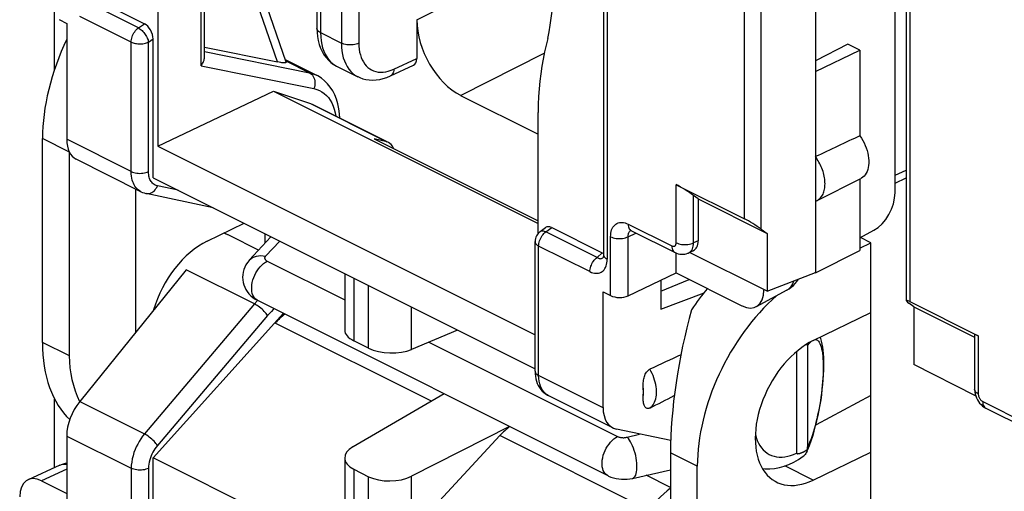
# Model space of a CAD drawing. Units: millimetres. Extents: x -24.9 to 24.3, y -30.5 to 30.6.
# Drawn here: x -23.3 to -7.4, y -0.3 to 7.3 of the extents above; entities that cross this region are included whole.
import ezdxf

# ---------------------------------------------------------------- set-up
doc = ezdxf.new("R2010")
doc.units = ezdxf.units.MM
doc.header["$LTSCALE"] = 16.335
doc.layers.get('0').update_dxf_attribs({"linetype": 'CONTINUOUS'})
for name, color, linetype in [('DRAFT', 7, 'CONTINUOUS'), ('RACCORDO', 7, 'CONTINUOUS'), ('SMUSSO', 7, 'CONTINUOUS')]:
    doc.layers.add(name, color=color, linetype=linetype)

msp = doc.modelspace()

# ---------------------------------------------------------------- linework, layer by layer
at = {"color": 253, "linetype": 'CONTINUOUS'}
for p, q in [((-13.833, 11.797), (-13.833, 3.451)), ((-20.395, 6.573), (-20.395, 9.25)), ((-16.908, 7.315), (-15.085, 8.234)), ((-18.463, 7.733), (-18.463, 7.107)), ((-21.407, 7.184), (-22.235, 7.598)), ((-18.127, 7.596), (-18.127, 6.939)), ((-17.846, 7.595), (-17.846, 6.938)), ((-21.524, 6.955), (-22.352, 7.369)), ((-21.407, 7.184), (-21.31, 7.252)), ((-21.244, 6.954), (-21.169, 7.006)), ((-18.463, 7.107), (-18.127, 6.939)), ((-21.524, 4.866), (-21.524, 6.955)), ((-21.244, 4.864), (-21.244, 6.954)), ((-20.339, 6.802), (-18.645, 6.46)), ((-17.281, 6.518), (-16.908, 6.69)), ((-16.201, 6.095), (-14.849, 6.776)), ((-20.395, 6.573), (-18.572, 6.205)), ((-19.026, 6.65), (-18.645, 6.46)), ((-18.625, 5.961), (-17.392, 5.345)), ((-21.524, 4.866), (-22.564, 5.386)), ((-20.764, 4.563), (-21.1, 4.634)), ((-14.823, 3.892), (-14.729, 3.961)), ((-13.995, 3.478), (-14.823, 3.892)), ((-14.94, 1.573), (-14.94, 3.663)), ((-14.112, 3.249), (-14.94, 3.663)), ((-19.529, 2.727), (-20.636, 3.281)), ((-17.927, 3.144), (-17.927, 2.133)), ((-17.688, 2.014), (-17.688, 3.024)), ((-11.293, 2.954), (-11.3, 2.951)), ((-19.529, 2.727), (-21.309, 0.629)), ((-19.481, 2.781), (-19.529, 2.727)), ((-16.993, 1.993), (-16.993, 2.677)), ((-19.319, 2.54), (-21.1, 0.443)), ((-16.672, 1.156), (-19.195, 2.418)), ((-13.899, 1.053), (-14.94, 1.573)), ((-22.356, 1.153), (-21.309, 0.629)), ((-22.564, 0.595), (-21.524, 0.075)), ((-13.159, -0.6), (-15.567, 0.604)), ((-22.564, 0.061), (-22.972, -0.127)), ((-21.524, 0.075), (-21.524, -2.015)), ((-21.244, 0.073), (-21.244, -2.017)), ((-17.927, 0.059), (-17.927, -1.029)), ((-17.688, -1.149), (-17.688, -0.061)), ((-16.993, -0.938), (-16.993, -0.053))]:
    msp.add_line(p, q, dxfattribs=at)
at = {"color": 7, "linetype": 'CONTINUOUS'}
for p, q in [((-10.468, 10.376), (-10.468, 6.478)), ((-20.339, 6.712), (-20.339, 9.32)), ((-21.093, 8.891), (-21.093, 5.274)), ((-18.522, 7.804), (-18.522, 7.178)), ((-22.123, 7.658), (-21.31, 7.252)), ((-18.522, 7.178), (-18.52, 7.111)), ((-16.908, 7.315), (-16.908, 6.69)), ((-21.169, 4.765), (-21.169, 7.006)), ((-18.52, 7.111), (-18.513, 7.043)), ((-10.468, 6.478), (-9.749, 6.826)), ((-19.034, 6.672), (-18.529, 6.42)), ((-18.207, 6.568), (-17.863, 6.396)), ((-17.336, 6.408), (-16.962, 6.581)), ((-21.093, 5.274), (-19.222, 6.161)), ((-19.222, 6.161), (-14.947, 4.024)), ((-19.222, 6.161), (-18.625, 5.961)), ((-16.201, 6.095), (-14.947, 5.468)), ((-18.625, 5.961), (-18.587, 5.946)), ((-18.587, 5.946), (-17.391, 5.348)), ((-14.947, 3.868), (-14.947, 5.818)), ((-21.093, 5.274), (-14.998, 2.227)), ((-17.595, 5.395), (-14.947, 4.071)), ((-17.392, 5.345), (-17.595, 5.395)), ((-17.368, 5.336), (-17.392, 5.345)), ((-21.169, 4.765), (-14.998, 1.68)), ((-21.366, 4.54), (-21.366, 4.54)), ((-20.201, 4.281), (-21.28, 4.51)), ((-19.465, 3.597), (-19.936, 3.832)), ((-14.917, 3.895), (-14.829, 3.96)), ((-14.729, 3.961), (-13.916, 3.555)), ((-14.998, 1.644), (-14.998, 3.734)), ((-18.074, 3.217), (-18.074, 2.306)), ((-11.653, 2.694), (-12.722, 3.229)), ((-12.964, 3.114), (-12.964, 2.646)), ((-12.964, 2.646), (-12.267, 2.909)), ((-10.929, 2.95), (-11.424, 2.683)), ((-11.3, 2.958), (-11.3, 2.951)), ((-21.169, 0.244), (-19.065, 2.577)), ((-19.195, 2.418), (-19.061, 2.575)), ((-16.253, 2.307), (-16.993, 1.993)), ((-17.688, 2.014), (-17.927, 2.133)), ((-16.464, 1.277), (-17.939, 0.421)), ((-14.785, 1.249), (-14.785, 1.25)), ((-15.411, 0.75), (-16.993, -0.053)), ((-15.567, 0.604), (-16.993, -0.938)), ((-21.169, -1.996), (-21.169, 0.244)), ((-14.942, -2.869), (-21.169, 0.244)), ((-18.074, 0.24), (-18.074, -0.787)), ((-22.678, 0.126), (-23.19, -0.111)), ((-17.927, 0.059), (-17.688, -0.061)), ((-22.972, -0.127), (-22.564, -0.331)), ((-12.81, -0.234), (-13.201, -0.038))]:
    msp.add_line(p, q, dxfattribs=at)
for points in [[(-14.794, 7.013), (-14.772, 7.121), (-14.752, 7.23), (-14.736, 7.342), (-14.723, 7.456), (-14.712, 7.572), (-14.705, 7.69), (-14.701, 7.81), (-14.699, 7.932)], [(-18.513, 7.043), (-18.501, 6.978), (-18.485, 6.916), (-18.464, 6.857), (-18.438, 6.802), (-18.409, 6.751), (-18.375, 6.705), (-18.338, 6.663), (-18.297, 6.626), (-18.253, 6.594), (-18.206, 6.568)], [(-14.794, 7.013), (-14.846, 6.795), (-14.869, 6.681), (-14.89, 6.564), (-14.907, 6.444), (-14.921, 6.323), (-14.932, 6.199), (-14.94, 6.074), (-14.945, 5.947), (-14.947, 5.818)], [(-20.395, 6.573), (-20.383, 6.59), (-20.372, 6.607), (-20.362, 6.625), (-20.354, 6.643), (-20.347, 6.662), (-20.343, 6.68), (-20.34, 6.698), (-20.339, 6.712)], [(-18.152, 5.728), (-18.156, 5.795), (-18.167, 5.877), (-18.184, 5.956), (-18.206, 6.031), (-18.234, 6.101), (-18.268, 6.167), (-18.306, 6.227), (-18.35, 6.282), (-18.399, 6.331), (-18.451, 6.373), (-18.506, 6.408), (-18.531, 6.421)], [(-17.864, 6.397), (-17.831, 6.381), (-17.781, 6.364), (-17.73, 6.351), (-17.676, 6.343), (-17.621, 6.341), (-17.565, 6.344), (-17.508, 6.352), (-17.45, 6.366), (-17.392, 6.385), (-17.336, 6.408)], [(-21.366, 4.54), (-21.342, 4.529), (-21.314, 4.519), (-21.286, 4.511), (-21.28, 4.51)], [(-14.917, 3.895), (-14.934, 3.881), (-14.95, 3.864), (-14.964, 3.846), (-14.976, 3.826), (-14.985, 3.805), (-14.992, 3.783), (-14.996, 3.759), (-14.998, 3.734)], [(-10.929, 2.95), (-10.892, 2.972), (-10.857, 2.997), (-10.824, 3.026), (-10.793, 3.057), (-10.766, 3.092), (-10.741, 3.128), (-10.74, 3.129)], [(-14.998, 1.644), (-14.997, 1.602), (-14.992, 1.56)], [(-14.992, 1.56), (-14.985, 1.52), (-14.975, 1.482), (-14.962, 1.446), (-14.946, 1.411), (-14.927, 1.379), (-14.906, 1.349), (-14.882, 1.322), (-14.857, 1.297), (-14.829, 1.276), (-14.799, 1.257), (-14.785, 1.249)], [(-22.678, 0.126), (-22.633, 0.144), (-22.587, 0.158), (-22.564, 0.162)], [(-12.81, -0.247), (-12.862, -0.287), (-12.918, -0.335), (-12.973, -0.386), (-13.025, -0.44)]]:
    msp.add_lwpolyline(points, dxfattribs=at)
at = {"color": 253, "linetype": 'CONTINUOUS'}
for points in [[(-21.524, 6.955), (-21.523, 6.976), (-21.52, 6.997), (-21.515, 7.019), (-21.509, 7.041), (-21.501, 7.062), (-21.491, 7.083), (-21.48, 7.104), (-21.467, 7.123), (-21.453, 7.141), (-21.439, 7.157), (-21.423, 7.172), (-21.407, 7.184)], [(-21.407, 7.184), (-21.393, 7.176), (-21.378, 7.166), (-21.363, 7.155), (-21.349, 7.142), (-21.335, 7.127), (-21.321, 7.112), (-21.308, 7.096), (-21.296, 7.079), (-21.285, 7.061), (-21.275, 7.043), (-21.266, 7.025), (-21.258, 7.007), (-21.252, 6.989), (-21.247, 6.971), (-21.244, 6.954)], [(-18.463, 7.107), (-18.48, 7.117), (-18.495, 7.128), (-18.506, 7.139), (-18.515, 7.151), (-18.52, 7.164), (-18.522, 7.178)], [(-18.463, 7.107), (-18.461, 7.04), (-18.455, 6.977), (-18.444, 6.917), (-18.43, 6.86), (-18.412, 6.808), (-18.391, 6.76), (-18.365, 6.715), (-18.336, 6.674), (-18.304, 6.638), (-18.269, 6.607)], [(-21.524, 6.955), (-21.509, 6.949), (-21.492, 6.943), (-21.475, 6.937), (-21.456, 6.933), (-21.436, 6.93), (-21.416, 6.928), (-21.395, 6.926), (-21.375, 6.926), (-21.354, 6.927), (-21.333, 6.929), (-21.314, 6.932), (-21.294, 6.936), (-21.276, 6.941), (-21.259, 6.947), (-21.244, 6.954)], [(-18.127, 6.939), (-18.125, 6.875), (-18.119, 6.814), (-18.109, 6.757), (-18.096, 6.702), (-18.079, 6.651), (-18.058, 6.603), (-18.034, 6.559), (-18.007, 6.519), (-17.977, 6.482), (-17.944, 6.45), (-17.908, 6.422), (-17.869, 6.399), (-17.864, 6.397)], [(-17.846, 6.938), (-17.866, 6.929), (-17.888, 6.922), (-17.911, 6.917), (-17.936, 6.913), (-17.961, 6.91), (-17.987, 6.91), (-18.013, 6.911), (-18.038, 6.913), (-18.062, 6.917), (-18.086, 6.923), (-18.107, 6.93), (-18.127, 6.939)], [(-17.846, 6.938), (-17.844, 6.887), (-17.84, 6.838), (-17.832, 6.792), (-17.821, 6.748), (-17.808, 6.707), (-17.791, 6.669), (-17.772, 6.634), (-17.75, 6.601), (-17.726, 6.572), (-17.699, 6.546), (-17.67, 6.524), (-17.639, 6.506), (-17.606, 6.491), (-17.57, 6.479), (-17.533, 6.472), (-17.494, 6.469), (-17.453, 6.47), (-17.411, 6.476), (-17.369, 6.486), (-17.325, 6.5), (-17.281, 6.518)], [(-18.269, 6.607), (-18.231, 6.582), (-18.207, 6.568)], [(-18.645, 6.46), (-18.627, 6.449), (-18.61, 6.435), (-18.596, 6.419), (-18.583, 6.4), (-18.572, 6.379), (-18.564, 6.356), (-18.559, 6.332), (-18.556, 6.306), (-18.556, 6.281), (-18.559, 6.255), (-18.564, 6.229), (-18.572, 6.205)], [(-18.645, 6.46), (-18.59, 6.445), (-18.538, 6.424), (-18.531, 6.421)], [(-17.281, 6.518), (-17.282, 6.496), (-17.286, 6.475), (-17.292, 6.457), (-17.301, 6.44), (-17.311, 6.427), (-17.323, 6.416), (-17.336, 6.408)], [(-18.572, 6.205), (-18.525, 6.192), (-18.482, 6.175), (-18.442, 6.153), (-18.404, 6.126), (-18.369, 6.094), (-18.338, 6.058), (-18.309, 6.017), (-18.283, 5.972), (-18.262, 5.923), (-18.243, 5.871), (-18.229, 5.814), (-18.219, 5.761)], [(-21.366, 4.54), (-21.387, 4.552), (-21.409, 4.568), (-21.429, 4.586), (-21.447, 4.606), (-21.463, 4.628), (-21.476, 4.651), (-21.488, 4.675), (-21.498, 4.701), (-21.507, 4.728), (-21.514, 4.758), (-21.519, 4.791), (-21.523, 4.827), (-21.524, 4.866)], [(-21.524, 4.866), (-21.505, 4.857), (-21.483, 4.85), (-21.46, 4.844), (-21.435, 4.84), (-21.41, 4.837), (-21.384, 4.836), (-21.358, 4.837), (-21.333, 4.839), (-21.308, 4.843), (-21.285, 4.849), (-21.263, 4.856), (-21.244, 4.864)], [(-21.192, 4.691), (-21.202, 4.706), (-21.212, 4.721), (-21.22, 4.737), (-21.226, 4.755), (-21.232, 4.773), (-21.237, 4.793), (-21.24, 4.815), (-21.242, 4.839), (-21.244, 4.864)], [(-21.28, 4.51), (-21.271, 4.508), (-21.251, 4.508), (-21.231, 4.51), (-21.21, 4.516), (-21.191, 4.525), (-21.172, 4.537), (-21.154, 4.551), (-21.138, 4.569), (-21.123, 4.589), (-21.11, 4.61), (-21.1, 4.634)], [(-21.1, 4.634), (-21.119, 4.639), (-21.136, 4.646), (-21.152, 4.655), (-21.167, 4.666), (-21.18, 4.678), (-21.192, 4.691)], [(-14.94, 3.663), (-14.939, 3.684), (-14.936, 3.705), (-14.931, 3.727), (-14.924, 3.749), (-14.916, 3.77), (-14.906, 3.791), (-14.895, 3.811), (-14.883, 3.831), (-14.869, 3.849), (-14.854, 3.865), (-14.839, 3.88), (-14.823, 3.892)], [(-14.917, 3.895), (-14.912, 3.898), (-14.902, 3.903), (-14.891, 3.906), (-14.879, 3.907), (-14.866, 3.906), (-14.852, 3.903), (-14.837, 3.899), (-14.823, 3.892)], [(-14.998, 3.734), (-14.998, 3.728), (-14.995, 3.717), (-14.991, 3.707), (-14.984, 3.697), (-14.976, 3.688), (-14.965, 3.679), (-14.953, 3.671), (-14.94, 3.663)], [(-10.822, 3.098), (-10.827, 3.08), (-10.838, 3.051), (-10.852, 3.025), (-10.869, 3.001), (-10.887, 2.981), (-10.908, 2.963), (-10.929, 2.95)], [(-19.319, 2.54), (-19.33, 2.556), (-19.342, 2.572), (-19.357, 2.589), (-19.373, 2.607), (-19.391, 2.625), (-19.41, 2.642), (-19.43, 2.659), (-19.45, 2.675), (-19.47, 2.69), (-19.49, 2.704), (-19.51, 2.716), (-19.529, 2.727)], [(-19.214, 2.652), (-19.227, 2.639), (-19.258, 2.608), (-19.289, 2.575), (-19.319, 2.54)], [(-14.998, 1.644), (-14.996, 1.63), (-14.991, 1.618), (-14.983, 1.605), (-14.971, 1.594), (-14.957, 1.583), (-14.94, 1.573)], [(-14.785, 1.25), (-14.813, 1.266), (-14.837, 1.285), (-14.858, 1.308), (-14.878, 1.334), (-14.896, 1.364), (-14.911, 1.399), (-14.923, 1.437), (-14.932, 1.479), (-14.938, 1.525), (-14.94, 1.573)], [(-21.309, 0.629), (-21.34, 0.591), (-21.368, 0.551), (-21.395, 0.509), (-21.419, 0.466), (-21.441, 0.422), (-21.461, 0.377), (-21.479, 0.328), (-21.494, 0.278), (-21.507, 0.228), (-21.516, 0.176), (-21.522, 0.125), (-21.524, 0.075)], [(-21.1, 0.443), (-21.11, 0.458), (-21.123, 0.475), (-21.138, 0.492), (-21.154, 0.51), (-21.172, 0.527), (-21.191, 0.545), (-21.21, 0.562), (-21.231, 0.578), (-21.251, 0.593), (-21.271, 0.607), (-21.291, 0.619), (-21.309, 0.629)], [(-21.1, 0.443), (-21.12, 0.417), (-21.139, 0.39), (-21.157, 0.363), (-21.173, 0.334), (-21.188, 0.305), (-21.201, 0.275), (-21.213, 0.242), (-21.224, 0.209), (-21.232, 0.175), (-21.238, 0.142), (-21.242, 0.108), (-21.244, 0.073)], [(-22.662, 0.132), (-22.636, 0.14), (-22.609, 0.143), (-22.581, 0.143), (-22.564, 0.141)], [(-21.244, 0.073), (-21.263, 0.065), (-21.285, 0.058), (-21.308, 0.052), (-21.333, 0.048), (-21.358, 0.046), (-21.384, 0.045), (-21.41, 0.046), (-21.435, 0.049), (-21.46, 0.053), (-21.483, 0.059), (-21.505, 0.066), (-21.524, 0.075)]]:
    msp.add_lwpolyline(points, dxfattribs=at)
at = {"color": 7, "linetype": 'CONTINUOUS'}
for centre, major_axis, ratio, start_param, end_param in [((-21.311, 7.076), (-0.087, 0.182), 0.612174, -2.236995, -0.669229), ((-16.201, 6.961), (-0.447, 0.894), 0.612555, 0.886296, 2.456788), ((-17.05, 6.761), (-0.089, 0.179), 0.61219, -3.160609, -2.255735), ((-17.595, 4.555), (0.205, 0.789), 0.374946, -0.430748, -0.079734), ((-14.729, 3.785), (-0.088, 0.182), 0.608575, -0.667734, 0.113781), ((-11.653, 3.128), (-0.224, 0.447), 0.61219, 2.456959, 4.027451), ((-18.939, 1.936), (0.348, 0.72), 0.601612, 0.859237, 1.155925), ((-17.574, 2.295), (0.5, -0.014), 0.478332, -3.128327, -2.342929), ((-17.334, 2.175), (0.5, -0.014), 0.478332, -2.342929, -0.80704), ((-15.297, 0.115), (0.379, 0.705), 0.633434, 0.886461, 1.18263), ((-17.574, 0.251), (0.5, 0.015), 0.521057, 8.658989, 10.194879), ((-22.972, -0.56), (-0.224, 0.447), 0.61219, -0.684634, 0.885858), ((-17.334, 0.131), (0.5, 0.015), 0.521057, -2.371492, -0.835602)]:
    msp.add_ellipse(centre, major_axis=major_axis, ratio=ratio, start_param=start_param, end_param=end_param, dxfattribs=at)
at = {"layer": 'DRAFT', "color": 7, "linetype": 'CONTINUOUS'}
for p, q in [((-22.762, 6.514), (-22.762, 8.249)), ((-9.945, 6.924), (-10.468, 6.653)), ((-9.749, 6.826), (-9.945, 6.924)), ((-9.749, 6.826), (-9.749, 5.442)), ((-10.468, 6.478), (-10.468, 3.228)), ((-22.957, 2.107), (-22.957, 5.398)), ((-10.442, 4.398), (-9.735, 4.751)), ((-9.749, 4.745), (-9.749, 3.59)), ((-20.298, 3.742), (-19.7, 4.031)), ((-19.363, 3.862), (-19.363, 3.707)), ((-9.749, 3.627), (-9.57, 3.713)), ((-9.57, 3.713), (-9.74, 3.799)), ((-9.57, -4.081), (-9.57, 3.713)), ((-10.468, 3.228), (-9.749, 3.59)), ((-11.25, 2.933), (-10.468, 3.234)), ((-10.468, 3.228), (-10.475, 3.231)), ((-10.505, 2.136), (-9.57, 2.588)), ((-22.762, 0.087), (-22.762, 1.192)), ((-9.57, 1.252), (-10.454, 0.778)), ((-10.454, 0.778), (-10.454, 0.802)), ((-10.46, 0.774), (-10.454, 0.778)), ((-10.505, -0.116), (-9.57, 0.336)), ((-12.376, -3.184), (-12.376, 0.107))]:
    msp.add_line(p, q, dxfattribs=at)
at = {"layer": 'DRAFT', "color": 253, "linetype": 'CONTINUOUS'}
msp.add_line((-10.505, -0.116), (-10.961, 0.112), dxfattribs=at)
at = {"layer": 'DRAFT', "color": 7, "linetype": 'CONTINUOUS'}
for points in [[(-9.749, 5.442), (-9.724, 5.405), (-9.702, 5.367), (-9.681, 5.328), (-9.663, 5.288), (-9.647, 5.246), (-9.633, 5.204), (-9.622, 5.163), (-9.614, 5.122), (-9.608, 5.082), (-9.605, 5.042), (-9.605, 5.003), (-9.608, 4.965), (-9.614, 4.93), (-9.622, 4.898), (-9.633, 4.867), (-9.647, 4.839), (-9.663, 4.814), (-9.681, 4.792), (-9.702, 4.773), (-9.724, 4.757), (-9.735, 4.751)], [(-10.41, 5.016), (-10.423, 5.039), (-10.438, 5.062), (-10.452, 5.084), (-10.468, 5.106)], [(-10.442, 4.398), (-10.438, 4.4), (-10.423, 4.409), (-10.41, 4.418), (-10.397, 4.43), (-10.385, 4.442), (-10.373, 4.455), (-10.363, 4.47), (-10.354, 4.486), (-10.345, 4.502), (-10.337, 4.52), (-10.331, 4.539), (-10.325, 4.559), (-10.32, 4.579), (-10.317, 4.6), (-10.314, 4.622), (-10.313, 4.645), (-10.312, 4.668), (-10.313, 4.692), (-10.314, 4.716), (-10.317, 4.741), (-10.32, 4.766), (-10.325, 4.791), (-10.331, 4.816), (-10.337, 4.842), (-10.345, 4.867), (-10.354, 4.892), (-10.363, 4.918), (-10.373, 4.943), (-10.385, 4.967), (-10.397, 4.992), (-10.41, 5.016)], [(-10.468, 4.387), (-10.452, 4.393), (-10.442, 4.398)]]:
    msp.add_lwpolyline(points, dxfattribs=at)
for centre, major_axis, ratio, start_param, end_param in [((-21.15, 6.333), (1.131, 2.341), 0.601612, -4.706841, -4.035899), ((-21.979, -0.812), (20.608, 9.954), 0.017038, 0.927201, 0.969916), ((-20.298, 2.616), (0.598, 1.154), 0.622984, 0.693605, 1.870583), ((-10.505, 1.01), (1.196, 2.309), 0.622984, 1.016247, 2.264402), ((-21.15, 3.042), (1.131, 2.341), 0.601612, -4.035899, -3.322688), ((-10.505, 1.01), (0.598, 1.154), 0.622984, 0.693605, 3.835198)]:
    msp.add_ellipse(centre, major_axis=major_axis, ratio=ratio, start_param=start_param, end_param=end_param, dxfattribs=at)
at = {"layer": 'RACCORDO', "color": 7, "linetype": 'CONTINUOUS'}
for p, q in [((-9.181, 4.526), (-9.181, 12.575)), ((-13.892, 11.868), (-13.892, 3.522)), ((-19.02, 6.633), (-20.551, 11.068)), ((-9.001, 10.497), (-9.001, 2.785)), ((-22.687, 7.318), (-22.564, 7.256)), ((-22.564, 7.256), (-22.564, 5.386)), ((-20.339, 6.872), (-19.158, 6.634)), ((-21.366, 4.54), (-22.411, 5.063)), ((-12.718, 4.653), (-11.611, 4.1)), ((-9.181, 4.679), (-9.001, 4.763)), ((-12.363, 4.424), (-12.437, 4.479)), ((-12.363, 4.424), (-12.363, 3.749)), ((-19.936, 3.832), (-19.937, 3.833)), ((-13.442, 3.909), (-12.736, 3.556)), ((-9.749, 3.794), (-9.522, 3.917)), ((-19.265, 3.813), (-19.616, 3.433)), ((-12.716, 3.232), (-12.716, 3.548)), ((-12.444, 3.585), (-12.519, 3.55)), ((-11.25, 2.933), (-12.502, 3.558)), ((-13.895, 3.478), (-13.895, 3.478)), ((-20.636, 3.281), (-22.356, 1.153)), ((-13.494, 2.86), (-12.716, 3.232)), ((-12.964, 2.933), (-12.505, 3.12)), ((-13.899, 1.053), (-13.899, 2.924)), ((-13.899, 2.924), (-13.777, 2.863)), ((-19.484, 2.787), (-13.822, -0.044)), ((-8.942, 2.766), (-7.836, 2.212)), ((-7.895, 2.232), (-7.895, 1.346)), ((-10.772, 1.959), (-10.772, 0.321)), ((-10.593, 2.054), (-10.593, 0.419)), ((-7.879, 1.247), (-8.88, 1.748)), ((-13.252, 1.369), (-13.252, 1.248)), ((-13.74, 0.727), (-14.785, 1.25)), ((-10.377, 1.182), (-10.372, 1.219)), ((-10.372, 1.219), (-10.366, 1.262)), ((-7.713, 1.045), (-7.007, 0.692)), ((-12.806, 0.521), (-13.683, 0.707)), ((-22.564, 0.595), (-22.564, -1.276)), ((-10.61, 0.333), (-10.594, 0.368)), ((-10.602, 0.353), (-10.61, 0.333)), ((-10.604, 0.373), (-10.597, 0.377)), ((-10.594, 0.368), (-10.565, 0.44)), ((-13.425, -0.088), (-12.81, 0.05))]:
    msp.add_line(p, q, dxfattribs=at)
at = {"layer": 'RACCORDO', "color": 253, "linetype": 'CONTINUOUS'}
for p, q in [((-19.158, 6.634), (-20.424, 10.302)), ((-9.181, 4.806), (-9.001, 4.889)), ((-12.718, 3.716), (-12.718, 4.653)), ((-12.437, 3.714), (-12.437, 4.479)), ((-13.494, 4.017), (-12.788, 3.664)), ((-13.494, 3.812), (-13.369, 3.872)), ((-19.124, 3.743), (-19.353, 3.499)), ((-13.777, 2.863), (-13.777, 3.812)), ((-13.494, 2.86), (-13.494, 3.812)), ((-12.363, 3.749), (-12.437, 3.714)), ((-13.995, 3.478), (-13.916, 3.555)), ((-19.327, 3.42), (-18.074, 2.793)), ((-13.904, 3.471), (-13.895, 3.478)), ((-19.484, 2.787), (-19.485, 2.787)), ((-16.712, 2.112), (-13.665, 0.589)), ((-7.836, 2.212), (-7.836, 1.275)), ((-10.37, 1.287), (-10.379, 1.224)), ((-10.379, 1.224), (-10.388, 1.165)), ((-7.765, 1.153), (-7.059, 0.8)), ((-13.509, 0.577), (-13.311, 0.628))]:
    msp.add_line(p, q, dxfattribs=at)
at = {"layer": 'RACCORDO', "color": 7, "linetype": 'CONTINUOUS'}
for points in [[(-19.021, 6.633), (-19.02, 6.629), (-19.022, 6.626), (-19.026, 6.623), (-19.033, 6.621), (-19.043, 6.62), (-19.055, 6.62), (-19.07, 6.62), (-19.088, 6.622), (-19.108, 6.625), (-19.132, 6.629), (-19.158, 6.634)], [(-19.937, 3.833), (-19.994, 3.859), (-20.027, 3.873)], [(-13.46, 3.916), (-13.46, 3.916), (-13.458, 3.915), (-13.454, 3.914), (-13.447, 3.912), (-13.442, 3.909)], [(-13.892, 3.522), (-13.892, 3.514), (-13.892, 3.504), (-13.894, 3.494), (-13.895, 3.486), (-13.897, 3.48), (-13.898, 3.476), (-13.898, 3.475)], [(-12.736, 3.556), (-12.711, 3.545), (-12.685, 3.537), (-12.658, 3.531), (-12.632, 3.529), (-12.606, 3.529), (-12.58, 3.532), (-12.555, 3.537), (-12.531, 3.545), (-12.519, 3.55)], [(-19.616, 3.433), (-19.619, 3.429), (-19.647, 3.395), (-19.67, 3.359), (-19.689, 3.321), (-19.705, 3.282), (-19.716, 3.241), (-19.722, 3.2), (-19.724, 3.158), (-19.722, 3.117), (-19.716, 3.076), (-19.705, 3.036), (-19.69, 2.998), (-19.672, 2.961), (-19.649, 2.926), (-19.622, 2.892), (-19.592, 2.861), (-19.558, 2.832), (-19.52, 2.807), (-19.485, 2.787)], [(-10.593, 2.054), (-10.593, 2.058), (-10.593, 2.062), (-10.593, 2.066), (-10.594, 2.07), (-10.594, 2.075), (-10.595, 2.079), (-10.596, 2.083), (-10.596, 2.086)], [(-10.366, 1.262), (-10.356, 1.344), (-10.347, 1.425), (-10.34, 1.505), (-10.335, 1.582), (-10.332, 1.657), (-10.331, 1.729), (-10.331, 1.797), (-10.333, 1.861), (-10.337, 1.922), (-10.343, 1.979), (-10.35, 2.032), (-10.359, 2.081), (-10.369, 2.128), (-10.381, 2.172), (-10.389, 2.192)], [(-13.252, 1.369), (-13.252, 1.391), (-13.251, 1.412), (-13.25, 1.434), (-13.249, 1.455), (-13.247, 1.476), (-13.244, 1.496), (-13.241, 1.517), (-13.236, 1.537), (-13.23, 1.556), (-13.224, 1.574), (-13.216, 1.592), (-13.207, 1.609), (-13.198, 1.624), (-13.187, 1.638), (-13.177, 1.649), (-13.166, 1.659), (-13.155, 1.667), (-13.144, 1.674)], [(-7.895, 1.346), (-7.894, 1.338), (-7.892, 1.307), (-7.886, 1.274), (-7.878, 1.242), (-7.866, 1.211), (-7.851, 1.181), (-7.834, 1.153), (-7.814, 1.126), (-7.792, 1.102), (-7.767, 1.08), (-7.741, 1.061), (-7.714, 1.045)], [(-13.144, 1.048), (-13.155, 1.043), (-13.166, 1.04), (-13.177, 1.04), (-13.188, 1.041), (-13.198, 1.045), (-13.207, 1.051), (-13.216, 1.059), (-13.224, 1.07), (-13.23, 1.082), (-13.236, 1.096), (-13.241, 1.111), (-13.244, 1.128), (-13.247, 1.146), (-13.249, 1.165), (-13.25, 1.184), (-13.251, 1.205), (-13.252, 1.226), (-13.252, 1.248)], [(-10.464, 0.758), (-10.444, 0.842), (-10.424, 0.927), (-10.407, 1.013), (-10.391, 1.098), (-10.377, 1.182)], [(-10.565, 0.44), (-10.537, 0.516), (-10.511, 0.594), (-10.487, 0.675), (-10.464, 0.758)], [(-10.772, 0.321), (-10.771, 0.319), (-10.771, 0.317), (-10.77, 0.315), (-10.768, 0.314), (-10.767, 0.313), (-10.765, 0.312), (-10.763, 0.312), (-10.761, 0.311), (-10.759, 0.311), (-10.757, 0.311), (-10.755, 0.31), (-10.752, 0.31), (-10.75, 0.311), (-10.747, 0.311), (-10.745, 0.311), (-10.742, 0.311), (-10.739, 0.312), (-10.736, 0.312), (-10.733, 0.313), (-10.73, 0.314), (-10.727, 0.314), (-10.724, 0.315), (-10.721, 0.316), (-10.717, 0.317), (-10.714, 0.318), (-10.71, 0.319), (-10.706, 0.321), (-10.702, 0.322), (-10.698, 0.324), (-10.694, 0.325), (-10.69, 0.327), (-10.686, 0.329), (-10.681, 0.331)], [(-10.681, 0.331), (-10.677, 0.333), (-10.672, 0.335), (-10.667, 0.337), (-10.662, 0.34), (-10.657, 0.342), (-10.652, 0.345), (-10.646, 0.348), (-10.641, 0.351), (-10.635, 0.354), (-10.629, 0.357)], [(-10.61, 0.333), (-10.621, 0.312), (-10.635, 0.295), (-10.65, 0.282)], [(-10.629, 0.357), (-10.623, 0.361), (-10.617, 0.365), (-10.611, 0.369), (-10.604, 0.373)], [(-10.602, 0.353), (-10.596, 0.382), (-10.596, 0.387), (-10.595, 0.392), (-10.594, 0.397), (-10.594, 0.401), (-10.593, 0.406), (-10.593, 0.41), (-10.593, 0.415), (-10.593, 0.419)], [(-11.322, 0.069), (-11.278, 0.064), (-11.203, 0.064), (-11.127, 0.071), (-11.05, 0.086), (-10.972, 0.108), (-10.895, 0.138), (-10.818, 0.175), (-10.742, 0.219), (-10.666, 0.27), (-10.65, 0.282)], [(-13.822, -0.044), (-13.809, -0.051), (-13.771, -0.067), (-13.73, -0.08), (-13.688, -0.09), (-13.646, -0.097), (-13.601, -0.102), (-13.556, -0.103), (-13.511, -0.101), (-13.466, -0.096), (-13.425, -0.088)]]:
    msp.add_lwpolyline(points, dxfattribs=at)
at = {"layer": 'RACCORDO', "color": 253, "linetype": 'CONTINUOUS'}
for points in [[(-13.777, 3.812), (-13.776, 3.842), (-13.773, 3.871), (-13.767, 3.897), (-13.76, 3.922), (-13.75, 3.946), (-13.739, 3.967), (-13.726, 3.985), (-13.711, 4.002), (-13.694, 4.016), (-13.676, 4.027), (-13.656, 4.036), (-13.636, 4.042), (-13.614, 4.045), (-13.591, 4.045), (-13.568, 4.042), (-13.544, 4.037), (-13.519, 4.028), (-13.494, 4.017)], [(-13.494, 4.017), (-13.493, 3.996), (-13.489, 3.975), (-13.484, 3.957), (-13.476, 3.941), (-13.466, 3.927), (-13.454, 3.916), (-13.442, 3.909)], [(-19.937, 3.833), (-20.002, 3.862), (-20.029, 3.872)], [(-13.494, 3.812), (-13.494, 3.827), (-13.492, 3.841), (-13.49, 3.855), (-13.486, 3.867), (-13.482, 3.879), (-13.476, 3.889), (-13.47, 3.898), (-13.463, 3.906), (-13.454, 3.913), (-13.453, 3.914)], [(-13.777, 3.812), (-13.757, 3.804), (-13.736, 3.796), (-13.712, 3.791), (-13.687, 3.786), (-13.662, 3.784), (-13.636, 3.783), (-13.609, 3.784), (-13.584, 3.786), (-13.559, 3.791), (-13.536, 3.796), (-13.514, 3.804), (-13.494, 3.812)], [(-12.788, 3.664), (-12.781, 3.661), (-12.773, 3.659), (-12.766, 3.658), (-12.76, 3.658), (-12.753, 3.658), (-12.747, 3.66), (-12.741, 3.663), (-12.736, 3.667), (-12.731, 3.672), (-12.727, 3.677), (-12.724, 3.684), (-12.721, 3.691), (-12.719, 3.698), (-12.718, 3.707), (-12.718, 3.716)], [(-12.788, 3.664), (-12.787, 3.643), (-12.784, 3.622), (-12.778, 3.604), (-12.77, 3.588), (-12.76, 3.574), (-12.748, 3.563), (-12.736, 3.556)], [(-12.718, 3.716), (-12.698, 3.707), (-12.677, 3.7), (-12.653, 3.694), (-12.629, 3.69), (-12.604, 3.687), (-12.578, 3.686), (-12.552, 3.687), (-12.527, 3.69), (-12.502, 3.694), (-12.479, 3.699), (-12.457, 3.706), (-12.437, 3.714)], [(-12.467, 3.598), (-12.456, 3.618), (-12.448, 3.639), (-12.442, 3.662), (-12.439, 3.688), (-12.437, 3.714)], [(-19.615, 3.434), (-19.589, 3.458), (-19.562, 3.476), (-19.531, 3.49), (-19.499, 3.501), (-19.464, 3.507), (-19.428, 3.509), (-19.391, 3.506), (-19.353, 3.499)], [(-13.892, 3.522), (-13.891, 3.513), (-13.887, 3.502), (-13.881, 3.49), (-13.873, 3.48), (-13.862, 3.469), (-13.848, 3.46), (-13.833, 3.451)], [(-12.519, 3.55), (-12.508, 3.556), (-12.493, 3.567), (-12.479, 3.582), (-12.467, 3.598)], [(-19.485, 2.787), (-19.488, 2.789), (-19.51, 2.803), (-19.528, 2.822), (-19.544, 2.844), (-19.557, 2.87), (-19.567, 2.898), (-19.574, 2.93), (-19.577, 2.964), (-19.577, 3), (-19.574, 3.037), (-19.567, 3.076), (-19.557, 3.115), (-19.544, 3.153), (-19.528, 3.191), (-19.51, 3.228), (-19.488, 3.264), (-19.465, 3.297), (-19.44, 3.328), (-19.413, 3.356), (-19.385, 3.381), (-19.356, 3.402), (-19.327, 3.42)], [(-19.353, 3.499), (-19.358, 3.494), (-19.361, 3.489), (-19.364, 3.483), (-19.366, 3.477), (-19.367, 3.472), (-19.367, 3.466), (-19.366, 3.46), (-19.364, 3.454), (-19.361, 3.449), (-19.358, 3.443), (-19.353, 3.438), (-19.348, 3.433), (-19.342, 3.428), (-19.335, 3.424), (-19.327, 3.42)], [(-14.112, 3.249), (-14.111, 3.27), (-14.108, 3.291), (-14.103, 3.313), (-14.097, 3.335), (-14.088, 3.356), (-14.078, 3.377), (-14.067, 3.397), (-14.055, 3.417), (-14.041, 3.435), (-14.026, 3.451), (-14.011, 3.466), (-13.995, 3.478)], [(-14.112, 3.249), (-14.086, 3.238), (-14.062, 3.23), (-14.038, 3.224), (-14.015, 3.222), (-13.993, 3.222), (-13.971, 3.225), (-13.951, 3.23), (-13.932, 3.239), (-13.914, 3.25), (-13.898, 3.263), (-13.883, 3.279), (-13.87, 3.298), (-13.859, 3.318), (-13.85, 3.341), (-13.843, 3.366), (-13.837, 3.393), (-13.834, 3.421), (-13.833, 3.451)], [(-13.995, 3.478), (-13.984, 3.471), (-13.973, 3.466), (-13.962, 3.462), (-13.952, 3.459), (-13.942, 3.458), (-13.932, 3.459), (-13.922, 3.461), (-13.913, 3.465), (-13.904, 3.471)], [(-10.593, 2.054), (-10.573, 2.082), (-10.553, 2.106), (-10.544, 2.115)], [(-10.464, 2.154), (-10.449, 2.15), (-10.434, 2.141), (-10.42, 2.128)], [(-10.42, 2.128), (-10.408, 2.111), (-10.396, 2.09), (-10.385, 2.065), (-10.376, 2.036), (-10.368, 2.004), (-10.36, 1.969), (-10.354, 1.93), (-10.349, 1.889), (-10.346, 1.845), (-10.343, 1.798), (-10.341, 1.749), (-10.341, 1.697), (-10.342, 1.643), (-10.344, 1.588), (-10.347, 1.53), (-10.351, 1.471), (-10.356, 1.411), (-10.363, 1.35), (-10.37, 1.287)], [(-13.144, 1.048), (-13.125, 1.062), (-13.107, 1.079), (-13.092, 1.099), (-13.078, 1.12), (-13.066, 1.144), (-13.055, 1.17), (-13.047, 1.197), (-13.041, 1.227), (-13.037, 1.257), (-13.035, 1.29), (-13.035, 1.323), (-13.037, 1.357), (-13.041, 1.392), (-13.047, 1.428), (-13.055, 1.463), (-13.066, 1.499), (-13.078, 1.535), (-13.092, 1.571), (-13.107, 1.606), (-13.125, 1.64), (-13.144, 1.674)], [(-13.252, 1.248), (-13.249, 1.267), (-13.247, 1.286), (-13.247, 1.306), (-13.247, 1.326), (-13.249, 1.347), (-13.252, 1.369)], [(-7.836, 1.275), (-7.853, 1.285), (-7.867, 1.295), (-7.879, 1.307), (-7.887, 1.319), (-7.893, 1.332), (-7.895, 1.346)], [(-7.836, 1.275), (-7.836, 1.265), (-7.834, 1.256), (-7.833, 1.246), (-7.83, 1.237), (-7.826, 1.227), (-7.822, 1.217), (-7.818, 1.208), (-7.813, 1.199), (-7.807, 1.19), (-7.801, 1.182), (-7.794, 1.175), (-7.787, 1.168), (-7.78, 1.162), (-7.773, 1.157), (-7.765, 1.153)], [(-10.388, 1.165), (-10.398, 1.106), (-10.408, 1.047), (-10.42, 0.989), (-10.432, 0.93), (-10.446, 0.872), (-10.46, 0.815)], [(-7.765, 1.153), (-7.764, 1.131), (-7.761, 1.111), (-7.755, 1.093), (-7.747, 1.077), (-7.737, 1.063), (-7.725, 1.052), (-7.714, 1.045)], [(-10.46, 0.815), (-10.474, 0.759), (-10.49, 0.705)], [(-10.49, 0.705), (-10.506, 0.652), (-10.522, 0.6), (-10.539, 0.551), (-10.557, 0.505), (-10.574, 0.461), (-10.593, 0.419)], [(-13.822, -0.044), (-13.827, -0.042), (-13.848, -0.028), (-13.866, -0.009), (-13.882, 0.013), (-13.895, 0.039), (-13.905, 0.068), (-13.912, 0.099), (-13.915, 0.133), (-13.915, 0.169), (-13.912, 0.207), (-13.905, 0.245), (-13.895, 0.284), (-13.882, 0.322), (-13.866, 0.361), (-13.848, 0.398), (-13.827, 0.433), (-13.803, 0.466), (-13.778, 0.497), (-13.751, 0.525), (-13.723, 0.55), (-13.694, 0.571), (-13.665, 0.589)], [(-13.665, 0.589), (-13.657, 0.585), (-13.648, 0.581), (-13.638, 0.578), (-13.628, 0.576), (-13.618, 0.574), (-13.607, 0.572), (-13.596, 0.571), (-13.585, 0.57), (-13.574, 0.569), (-13.563, 0.569), (-13.552, 0.57), (-13.54, 0.571), (-13.53, 0.573), (-13.519, 0.575), (-13.509, 0.577)], [(-13.425, -0.088), (-13.422, -0.088), (-13.407, -0.081), (-13.394, -0.069), (-13.382, -0.054), (-13.372, -0.034), (-13.364, -0.01), (-13.358, 0.018), (-13.353, 0.049), (-13.351, 0.083), (-13.351, 0.12), (-13.353, 0.158), (-13.358, 0.198), (-13.364, 0.238), (-13.372, 0.279), (-13.382, 0.32), (-13.394, 0.36), (-13.407, 0.399), (-13.422, 0.436), (-13.438, 0.47), (-13.455, 0.502), (-13.472, 0.531), (-13.49, 0.556), (-13.509, 0.577)], [(-11.438, 0.621), (-11.425, 0.572), (-11.409, 0.526), (-11.389, 0.483), (-11.367, 0.443), (-11.341, 0.407), (-11.313, 0.374), (-11.282, 0.345), (-11.249, 0.32), (-11.213, 0.298), (-11.175, 0.281), (-11.136, 0.269), (-11.094, 0.26), (-11.051, 0.256), (-11.007, 0.256), (-10.961, 0.26), (-10.914, 0.269), (-10.868, 0.282), (-10.82, 0.299), (-10.772, 0.321)]]:
    msp.add_lwpolyline(points, dxfattribs=at)
at = {"layer": 'RACCORDO', "color": 7, "linetype": 'CONTINUOUS'}
for centre, major_axis, ratio, start_param, end_param in [((-22.148, 5.602), (0.261, 0.54), 0.601612, -4.035899, -3.149822), ((-12.576, 4.548), (0.2, -0.126), 0.088435, 0.85851, 2.411853), ((-9.528, 4.346), (0.217, 0.45), 0.601612, -2.447649, -0.894306), ((-12.575, 3.855), (-0.134, 0.268), 0.61219, -3.160609, -2.255735), ((-13.921, 3.733), (-0.093, 0.184), 0.594517, -3.817503, -3.644313), ((-13.636, 2.93), (0.2, -0.003), 0.489238, -2.349319, -0.778523), ((-7.695, 2.107), (0.2, -0.126), 0.088435, 2.411853, 3.197251), ((-27.39, -5.518), (20.608, 9.954), 0.017038, 0.765027, 0.799318), ((-22.148, 0.811), (0.261, 0.54), 0.601612, 1.200089, 2.247286), ((-27.39, -5.518), (20.608, 9.954), 0.017038, -0.815777, -0.788819), ((-13.467, 1.262), (0.276, 0.533), 0.622984, -4.018784, -2.971586)]:
    msp.add_ellipse(centre, major_axis=major_axis, ratio=ratio, start_param=start_param, end_param=end_param, dxfattribs=at)
at = {"layer": 'SMUSSO', "color": 253, "linetype": 'CONTINUOUS'}
for p, q in [((-11.611, 4.1), (-11.611, 11.761)), ((-11.344, 3.935), (-11.344, 11.754)), ((-8.942, 10.427), (-8.942, 2.766)), ((-22.523, 5.18), (-22.957, 5.398)), ((-22.523, 1.89), (-22.957, 2.107)), ((-12.376, 0.107), (-12.81, 0.324))]:
    msp.add_line(p, q, dxfattribs=at)
at = {"layer": 'SMUSSO', "color": 7, "linetype": 'CONTINUOUS'}
for p, q in [((-22.523, 1.89), (-22.523, 5.18)), ((-21.45, 2.274), (-21.45, 4.582)), ((-12.363, 4.424), (-11.25, 3.867)), ((-11.344, 3.935), (-11.25, 3.867)), ((-11.25, 3.867), (-11.25, 2.933)), ((-8.88, 2.682), (-8.956, 2.741)), ((-8.88, 2.682), (-8.88, 1.748)), ((-8.88, 2.682), (-7.895, 2.19)), ((-12.81, 0.324), (-12.81, -2.967))]:
    msp.add_line(p, q, dxfattribs=at)
for centre, major_axis, ratio, start_param, end_param in [((-11.47, 3.995), (0.2, -0.126), 0.088435, 0.945776, 2.411853), ((-11.357, 1.436), (1.131, 2.341), 0.601612, 1.170687, 1.339438), ((-8.801, 2.66), (0.2, -0.126), 0.088435, 2.411853, 3.877929), ((-11.923, 1.719), (0.506, 2.645), 0.275378, 1.270253, 2.178101), ((-19.733, 2.333), (2.665, 1.091), 0.757767, 2.840884, 3.186907)]:
    msp.add_ellipse(centre, major_axis=major_axis, ratio=ratio, start_param=start_param, end_param=end_param, dxfattribs=at)

doc.saveas('drawing.dxf')
